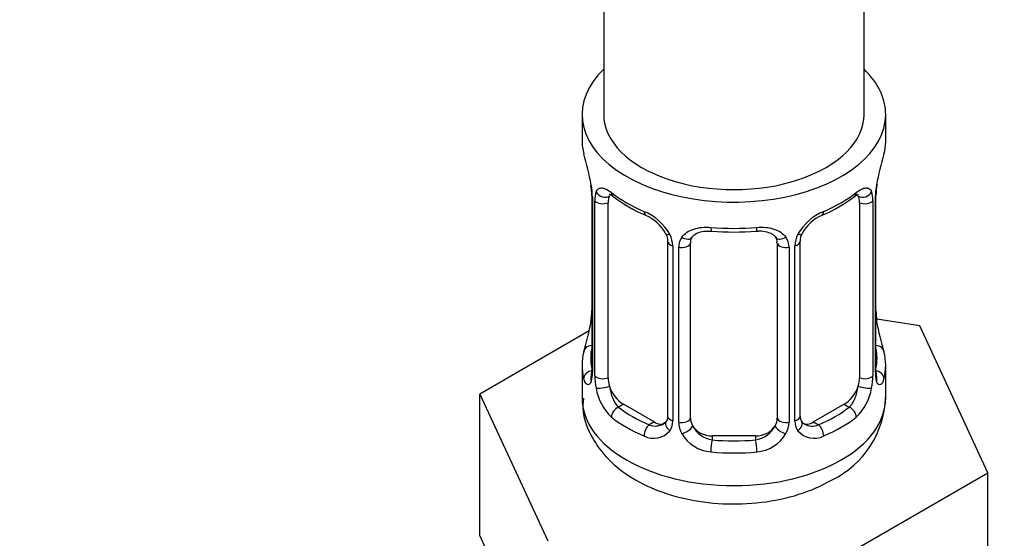
# Model space of a CAD drawing. Units: millimetres. Extents: x 0 to 1460, y 0 to 2744.
# Drawn here: x 337 to 383, y 242 to 265 of the extents above; entities that cross this region are included whole.
import ezdxf
from ezdxf import colors
from ezdxf.entities.mleader import LeaderData, LeaderLine
from ezdxf.math import Vec2, Vec3

# ---------------------------------------------------------------- set-up
doc = ezdxf.new("R2010")
doc.units = ezdxf.units.MM
doc.layers.add('DV5_Défaut', color=7, linetype='Continuous')
doc.layers.add('Défaut', color=7, linetype='Continuous')

# ---------------------------------------------------------------- blocks, each defined once
blk = doc.blocks.new('_DOT')
at = {"color": 0}
blk.add_line((0, 0), (-1, 0), dxfattribs=at)
at = {"color": 0, "const_width": 0.333}
blk.add_lwpolyline([(-0.1665, 0, 1), (0.1665, 0, 1)], format="xyb", close=True, dxfattribs=at)
blk = doc.blocks.new('SE4')
at = {"layer": 'DV5_Défaut', "color": 7, "linetype": 'Continuous'}
for p, q in [((376.275, 261.086), (376.275, 422.304)), ((364.275, 398.876), (364.275, 261.086)), ((363.275, 261.086), (363.275, 259.877)), ((377.275, 259.877), (377.275, 261.086)), ((363.675, 257.86), (363.683, 257.81)), ((363.725, 257.35), (363.725, 249.287)), ((363.752, 257.266), (363.752, 249.203)), ((363.865, 249.046), (363.865, 257.109)), ((364.476, 248.956), (364.476, 257.019)), ((376.073, 257.019), (376.073, 248.956)), ((376.684, 257.109), (376.684, 249.046)), ((376.797, 249.203), (376.797, 257.266)), ((376.824, 249.287), (376.824, 257.35)), ((367.221, 255.245), (367.221, 247.182)), ((368.275, 247.091), (368.275, 255.154)), ((372.275, 255.154), (372.275, 247.091)), ((373.328, 247.182), (373.328, 255.245)), ((367.46, 255.033), (367.46, 246.97)), ((367.733, 246.905), (367.733, 254.968)), ((372.817, 254.968), (372.817, 246.905)), ((373.089, 246.97), (373.089, 255.033)), ((378.848, 251.339), (376.858, 251.647)), ((363.605, 251.112), (358.563, 248.201)), ((381.986, 244.578), (378.848, 251.339)), ((363.275, 249.527), (363.275, 248.023)), ((377.275, 248.023), (377.275, 249.527)), ((358.563, 248.201), (361.701, 241.44)), ((358.563, 241.669), (358.563, 248.201)), ((365.183, 247.731), (364.954, 247.599)), ((366.598, 246.915), (365.183, 247.731)), ((375.366, 247.731), (373.952, 246.915)), ((375.366, 247.731), (375.595, 247.599)), ((366.598, 246.915), (366.369, 246.783)), ((373.952, 246.915), (374.18, 246.783)), ((369.275, 246.275), (369.275, 246.088)), ((371.275, 246.275), (369.275, 246.275)), ((371.275, 246.275), (371.275, 246.088)), ((373.413, 239.628), (381.986, 244.578)), ((381.986, 238.046), (381.986, 244.578)), ((358.563, 241.669), (360.132, 238.289))]:
    blk.add_line(p, q, dxfattribs=at)
for centre, radius, start, end in [((349.102, 255.071), 14.858, 10.7478, 16.3941), ((391.448, 255.071), 14.858, 163.606, 169.2521), ((361.44, 257.386), 2.282, 359.2129, 10.6962), ((360.198, 257.225), 3.555, 0.6583, 9.9884), ((380.348, 257.226), 3.552, 170.0079, 179.3454), ((379.478, 257.351), 2.653, 168.9244, 179.9896), ((364.97, 257.153), 1.106, 160.4927, 182.2972), ((375.581, 257.154), 1.104, 357.6841, 19.526), ((368.745, 262.555), 6.621, 232.4195, 247.5104), ((371.78, 262.596), 6.668, 292.543, 307.5271), ((365.157, 254.322), 2.495, 29.8198, 66.9998), ((375.392, 254.322), 2.495, 113.0004, 150.18), ((365.502, 254.732), 1.84, 28.0167, 67.1704), ((375.046, 254.748), 1.828, 112.9119, 152.374), ((366.298, 255.013), 1.162, 1.0203, 28.275), ((370.275, 267.523), 11.856, 264.9906, 275.0094), ((374.25, 255.013), 1.161, 151.7186, 178.9861), ((373.991, 255.25), 0.661, 148.5315, 180.4707), ((368.518, 254.98), 0.785, 144.9712, 180.8641), ((371.988, 255.236), 0.277, 347.5173, 41.4091), ((372.032, 254.98), 0.785, 359.1311, 35.0336), ((361.073, 252.053), 2.651, 348.9234, 359.989), ((379.144, 252.019), 2.318, 179.2573, 190.821), ((349.102, 254.333), 14.858, 343.6059, 349.2522), ((391.448, 254.333), 14.858, 190.7479, 196.394), ((362.728, 249.242), 0.997, 345.6174, 2.6518), ((362.46, 249.162), 1.293, 343.3385, 1.8084), ((378.087, 249.162), 1.291, 178.1771, 196.676), ((377.768, 249.232), 0.944, 176.4032, 194.4274), ((366.76, 249.071), 2.895, 180.5093, 191.9483), ((373.79, 249.071), 2.894, 348.0493, 359.4931), ((366.217, 248.825), 2.316, 188.7542, 226.8152), ((374.332, 248.825), 2.316, 313.1842, 351.2464), ((372.881, 248.19), 4.387, 296.0888, 357.849), ((366.681, 246.956), 0.779, 325.2937, 1.0277), ((373.867, 246.956), 0.779, 178.9659, 214.7127), ((373.599, 247.132), 0.266, 167.9442, 221.5846), ((373.563, 246.992), 0.161, 192.7874, 259.7292), ((366.575, 247.135), 0.972, 242.8666, 320.2121), ((366.65, 247.474), 0.746, 247.8303, 300.1339), ((368.831, 246.921), 1.098, 180.837, 209.4908), ((369.453, 247.285), 1.21, 206.8319, 261.5389), ((371.102, 247.277), 1.202, 278.249, 333.3802), ((371.719, 246.921), 1.098, 330.5042, 359.168), ((373.974, 247.135), 0.972, 219.7872, 297.134), ((373.895, 247.46), 0.735, 240.3084, 292.8078), ((369.363, 247.25), 1.723, 210.2871, 265.0453), ((371.186, 247.25), 1.723, 274.9548, 329.7127)]:
    blk.add_arc(centre, radius, start, end, dxfattribs=at)
for centre, major_axis, ratio, start_param, end_param in [((370.275, 261.086), (7, 0), 0.57735, 2.600493, 6.283185), ((370.275, 261.086), (7, 0), 0.57735, 0, 0.5411), ((370.275, 261.086), (-6, 0), 0.57735, 0, 3.141593), ((370.275, 259.877), (7, 0), 0.57735, 3.141593, 3.293694), ((370.275, 259.877), (-7, 0), 0.57735, 2.989492, 3.141593), ((364.075, 257.921), (0.395, 0.063), 0.166114, 3.101393, 3.429422), ((376.475, 257.921), (-0.395, 0.063), 0.166114, 2.853764, 3.183993), ((364.125, 257.35), (0.4, 0), 0.57735, 3.118292, 3.141591), ((364.29, 257.62), (0.373, -0.146), 0.85055, 3.855675, 5.740852), ((370.275, 259.877), (-7, 0), 0.57735, 0.633297, 0.937499), ((364.954, 257.622), (0.247, 0.314), 0.658162, 2.44473, 3.142155), ((370.275, 259.877), (7, 0), 0.57735, 5.345686, 5.649888), ((375.595, 257.622), (-0.247, 0.314), 0.658162, 3.141013, 3.838456), ((376.259, 257.62), (-0.373, -0.146), 0.85055, 0.542333, 2.42751), ((376.424, 257.35), (-0.4, 0), 0.57735, 2.769946, 3.147612), ((364.125, 257.35), (0.4, 0), 0.57735, 3.141591, 3.513239), ((364.231, 257.202), (0.4, 0), 0.57735, 3.555344, 5.371005), ((365.183, 256.611), (-0.5, 0.866), 0.57735, 0.338885, 0.785398), ((375.366, 256.611), (0.5, 0.866), 0.57735, 5.497787, 5.9443), ((376.318, 257.202), (-0.4, 0), 0.57735, 0.912181, 2.727841), ((366.369, 256.805), (0.156, 0.368), 0.483207, 2.29088, 3.141105), ((374.18, 256.805), (-0.156, 0.368), 0.483207, 3.124045, 3.992305), ((366.369, 256.805), (0.156, 0.368), 0.483207, 3.141105, 3.171574), ((367.49, 255.772), (0.359, 0.176), 0.358003, 3.126747, 4.05706), ((370.275, 259.877), (-7, 0), 0.57735, 1.418695, 1.722897), ((369.275, 256.11), (0.035, 0.398), 0.123712, 2.191761, 3.141505), ((371.275, 256.11), (-0.035, 0.398), 0.123712, 3.141658, 4.091425), ((373.059, 255.772), (-0.359, 0.176), 0.358003, 2.226125, 3.167983), ((367.621, 255.245), (0.4, 0), 0.57735, 3.141591, 3.185077), ((367.621, 255.245), (0.4, 0), 0.57735, 3.185077, 4.298637), ((367.878, 255.183), (0.4, 0), 0.57735, 4.340743, 6.156403), ((368.012, 255.648), (-0.332, 0.222), 0.641506, 1.587428, 3.144177), ((369.275, 255.154), (-1, 0), 0.816497, 6.156352, 6.283185), ((372.537, 255.648), (0.332, 0.222), 0.641506, 3.14853, 4.695758), ((372.671, 255.183), (-0.4, 0), 0.57735, 0.126783, 1.942443), ((372.928, 255.245), (-0.4, 0), 0.57735, 1.984548, 3.145446), ((364.075, 251.483), (0.395, -0.063), 0.166114, 3.188208, 3.653865), ((376.475, 251.483), (-0.395, -0.063), 0.166114, 2.62932, 3.429422), ((370.275, 249.527), (7, 0), 0.57735, 2.989492, 3.293694), ((363.751, 250.105), (0.387, -0.103), 0.80707, 1.846723, 3.352676), ((370.275, 249.854), (6.6, 0), 0.57735, 3.017713, 3.265472), ((376.798, 250.105), (-0.387, -0.103), 0.80707, 2.93051, 4.436462), ((370.275, 249.854), (-6.6, 0), 0.57735, 3.017713, 3.265472), ((370.275, 249.527), (-7, 0), 0.57735, 2.989492, 3.293694), ((363.751, 248.95), (-0.387, -0.103), 0.80707, 4.501306, 6.072102), ((364.125, 249.287), (0.4, 0), 0.57735, 3.141593, 3.513239), ((376.424, 249.287), (-0.4, 0), 0.57735, 2.769946, 3.141593), ((376.798, 248.95), (0.387, -0.103), 0.80707, 0.211083, 1.781879), ((364.075, 248.871), (0.381, -0.123), 0.86268, 3.13926, 3.728142), ((364.231, 249.139), (-0.4, 0), 0.57735, 0.413752, 2.229412), ((365.183, 248.548), (-0.5, 0.866), 0.57735, 0.785398, 1.231911), ((375.366, 248.548), (0.5, 0.866), 0.57735, 5.051274, 5.497787), ((376.318, 249.139), (0.4, 0), 0.57735, 4.053773, 5.869434), ((376.475, 248.871), (-0.381, -0.123), 0.86268, 2.555043, 3.150894), ((364.29, 248.57), (-0.392, -0.078), 0.178244, 0.357599, 2.242775), ((365.183, 248.548), (0.5, -0.866), 0.57735, 4.373504, 5.497787), ((375.366, 248.548), (0.5, 0.866), 0.57735, 3.926991, 5.051274), ((376.259, 248.57), (0.392, -0.078), 0.178244, 4.04041, 5.925586), ((370.275, 248.023), (7, 0), 0.57735, 3.141593, 6.283185), ((364.954, 247.272), (-0.247, -0.314), 0.658162, 4.015526, 5.586322), ((370.275, 249.854), (-6.6, 0), 0.57735, 0.633297, 0.937499), ((370.275, 249.854), (6.6, 0), 0.57735, 5.345686, 5.649888), ((375.595, 247.272), (0.247, -0.314), 0.658162, 0.696863, 2.267659), ((370.275, 249.527), (-7, 0), 0.57735, 0.633297, 0.937499), ((366.598, 247.731), (-0.5, 0.866), 0.57735, 2.356194, 3.141593), ((367.49, 246.722), (0.333, -0.222), 0.670791, 3.12401, 4.652076), ((367.621, 247.182), (0.4, 0), 0.57735, 3.141593, 4.298637), ((367.878, 247.12), (-0.4, 0), 0.57735, 1.19915, 3.01481), ((369.275, 247.091), (1, 0), 0.816497, 3.141593, 3.588106), ((371.275, 247.091), (1, 0), 0.816497, 5.836672, 6.283185), ((372.671, 247.12), (0.4, 0), 0.57735, 3.268375, 5.084035), ((372.928, 247.182), (-0.4, 0), 0.57735, 1.984548, 3.141593), ((373.059, 246.722), (-0.333, -0.222), 0.670791, 1.631109, 3.167584), ((373.952, 247.731), (0.5, 0.866), 0.57735, 3.141593, 3.926991), ((370.275, 249.527), (7, 0), 0.57735, 5.345686, 5.649888), ((366.369, 246.456), (-0.156, -0.368), 0.483207, 3.861676, 5.432473), ((368.012, 246.597), (-0.355, -0.185), 0.387288, 0.98259, 2.867767), ((369.275, 247.091), (-1, 0), 0.816497, 0.446513, 1.570796), ((371.275, 247.091), (1, 0), 0.816497, 4.712389, 5.836672), ((372.537, 246.597), (0.355, -0.185), 0.387288, 3.415419, 5.300595), ((374.18, 246.456), (0.156, -0.368), 0.483207, 0.850713, 2.421509), ((369.275, 245.761), (-0.035, -0.398), 0.123712, 3.762557, 5.333353), ((370.275, 249.854), (-6.6, 0), 0.57735, 1.418695, 1.722897), ((371.275, 245.761), (0.035, -0.398), 0.123712, 0.949832, 2.520628), ((370.275, 249.527), (7, 0), 0.57735, 4.560288, 4.86449)]:
    blk.add_ellipse(centre, major_axis=major_axis, ratio=ratio, start_param=start_param, end_param=end_param, dxfattribs=at)
for points, knots in [([(363.928, 257.523), (363.956, 257.589), (363.992, 257.635), (364.082, 257.694), (364.135, 257.706), (364.256, 257.696), (364.324, 257.674), (364.469, 257.602), (364.549, 257.551), (364.632, 257.485)], [0, 0, 0, 0, 0.25, 0.25, 0.5, 0.5, 0.75, 0.75, 1, 1, 1, 1]), ([(364.526, 257.415), (364.525, 257.416), (364.528, 257.416), (364.585, 257.397), (364.663, 257.338), (364.709, 257.304)], [0, 0, 0, 0, 0.123947, 0.58036, 1, 1, 1, 1]), ([(375.837, 257.297), (375.872, 257.325), (375.946, 257.387), (376.014, 257.415), (376.023, 257.415), (376.022, 257.414)], [0, 0, 0, 0, 0.297828, 0.769796, 1, 1, 1, 1]), ([(375.917, 257.485), (376, 257.551), (376.079, 257.601), (376.225, 257.674), (376.293, 257.696), (376.413, 257.706), (376.467, 257.694), (376.556, 257.635), (376.593, 257.589), (376.621, 257.523)], [0, 0, 0, 0, 0.25, 0.25, 0.5, 0.5, 0.75, 0.75, 1, 1, 1, 1]), ([(367.123, 255.596), (367.147, 255.55), (367.206, 255.435), (367.23, 255.3), (367.221, 255.244), (367.221, 255.244)], [0, 0, 0, 0, 0.333042, 0.996163, 1, 1, 1, 1]), ([(367.875, 255.431), (367.938, 255.519), (368.017, 255.593), (368.205, 255.718), (368.313, 255.768), (368.547, 255.843), (368.675, 255.869), (368.937, 255.894), (369.075, 255.894), (369.214, 255.882)], [0, 0, 0, 0, 0.25, 0.25, 0.5, 0.5, 0.75, 0.75, 1, 1, 1, 1]), ([(368.351, 255.423), (368.364, 255.446), (368.409, 255.519), (368.578, 255.63), (368.884, 255.72), (369.108, 255.715), (369.24, 255.71)], [0, 0, 0, 0, 0.113862, 0.418729, 0.705566, 1, 1, 1, 1]), ([(371.309, 255.704), (371.368, 255.711), (371.533, 255.729), (371.817, 255.685), (372.073, 255.572), (372.191, 255.465), (372.218, 255.4), (372.222, 255.39)], [0, 0, 0, 0, 0.121509, 0.399052, 0.677336, 0.957947, 1, 1, 1, 1]), ([(371.335, 255.882), (371.474, 255.894), (371.61, 255.894), (371.874, 255.869), (372.001, 255.844), (372.235, 255.769), (372.344, 255.718), (372.531, 255.594), (372.611, 255.519), (372.674, 255.431)], [0, 0, 0, 0, 0.25, 0.25, 0.5, 0.5, 0.75, 0.75, 1, 1, 1, 1]), ([(363.699, 248.791), (363.676, 248.727), (363.648, 248.682), (363.587, 248.63), (363.554, 248.623), (363.49, 248.646), (363.458, 248.677), (363.402, 248.77), (363.377, 248.835), (363.355, 248.915)], [0, 0, 0, 0, 0.25, 0.25, 0.5, 0.5, 0.75, 0.75, 1, 1, 1, 1]), ([(363.695, 249.003), (363.692, 248.992), (363.688, 248.977), (363.687, 248.973), (363.687, 248.973)], [0, 0, 0, 0, 0.542047, 1, 1, 1, 1]), ([(377.194, 248.915), (377.172, 248.835), (377.147, 248.771), (377.091, 248.677), (377.059, 248.647), (376.996, 248.623), (376.962, 248.63), (376.902, 248.682), (376.873, 248.726), (376.85, 248.791)], [0, 0, 0, 0, 0.25, 0.25, 0.5, 0.5, 0.75, 0.75, 1, 1, 1, 1]), ([(376.862, 248.973), (376.862, 248.973), (376.861, 248.976), (376.857, 248.992), (376.855, 249)], [0, 0, 0, 0, 0.59086, 1, 1, 1, 1]), ([(364.546, 248.563), (364.56, 248.467), (364.579, 248.372), (364.626, 248.184), (364.655, 248.093), (364.758, 247.839), (364.847, 247.694), (364.954, 247.599)], [0, 0, 0, 0, 0.25, 0.25, 0.5, 0.5, 1, 1, 1, 1]), ([(375.595, 247.599), (375.648, 247.647), (375.697, 247.706), (375.786, 247.844), (375.825, 247.923), (375.927, 248.176), (375.975, 248.37), (376.004, 248.563)], [0, 0, 0, 0, 0.25, 0.25, 0.5, 0.5, 1, 1, 1, 1]), ([(363.336, 248.008), (363.32, 247.787), (363.284, 247.2), (363.699, 246.176), (364.467, 245.144), (365.574, 244.283), (366.984, 243.623), (368.646, 243.21), (370.441, 243.087), (372.221, 243.264), (373.73, 243.691), (374.474, 244.072), (374.81, 244.249)], [0, 0, 0, 0, 0.046805, 0.145291, 0.242746, 0.346127, 0.457788, 0.573956, 0.690189, 0.806827, 0.925158, 1, 1, 1, 1])]:
    blk.add_open_spline(points, degree=3, knots=knots, dxfattribs=at)
for points in [[(368.294, 255.257), (368.299, 255.348), (368.319, 255.402), (368.355, 255.42)], [(367.153, 246.948), (367.139, 246.9), (367.093, 246.865), (367.013, 246.842)], [(367.22, 247.183), (367.208, 247.041), (367.185, 246.965), (367.151, 246.953)]]:
    blk.add_open_spline(points, degree=3, dxfattribs=at)

msp = doc.modelspace()

# ---------------------------------------------------------------- block references
at = {"layer": 'Défaut'}
msp.add_blockref('SE4', (0, 0), dxfattribs=at)

# ---------------------------------------------------------------- leaders
at = {"layer": 'Défaut', "color": 7, "linetype": 'Continuous'}
ml = msp.add_multileader_mtext('Standard', dxfattribs=at)
ml.set_content('{\\pxsm0.9;\\fSolid Edge ISO|b1||i0||c0|p34;\\W1.;29/02/2024\\P}', color=256)
ml.set_leader_properties()
ml.set_arrow_properties(name='DOT')
ml.build(insert=Vec2(0, 0))
ml.multileader.update_dxf_attribs({"leader_type": 0, "dogleg_length": 0, "arrow_head_size": 12})
ctx = ml.context
ctx.base_point, ctx.char_height, ctx.arrow_head_size = Vec3(1372.548, 2736.66), 12, 12
notes = []
notes.append((ctx, [(0, (0, 0, 0), (0, 0), (1, 0), 1, [])]))
ctx.mtext.insert = Vec3(1374.548, 2742.66)
for ctx, leaders in notes:
    for number, flags, end, landing, length, lines in leaders:
        leader = LeaderData()
        leader.index, (leader.has_last_leader_line, leader.has_dogleg_vector, leader.attachment_direction) = number, flags
        leader.last_leader_point, leader.dogleg_vector, leader.dogleg_length = Vec3(end), Vec3(landing), length
        for number, points, colour, breaks in lines:
            line = LeaderLine()
            line.index, line.vertices, line.color, line.breaks = number, Vec3.list(points), colors.encode_raw_color(colour), breaks
            leader.lines.append(line)
        ctx.leaders.append(leader)

doc.saveas('drawing.dxf')
